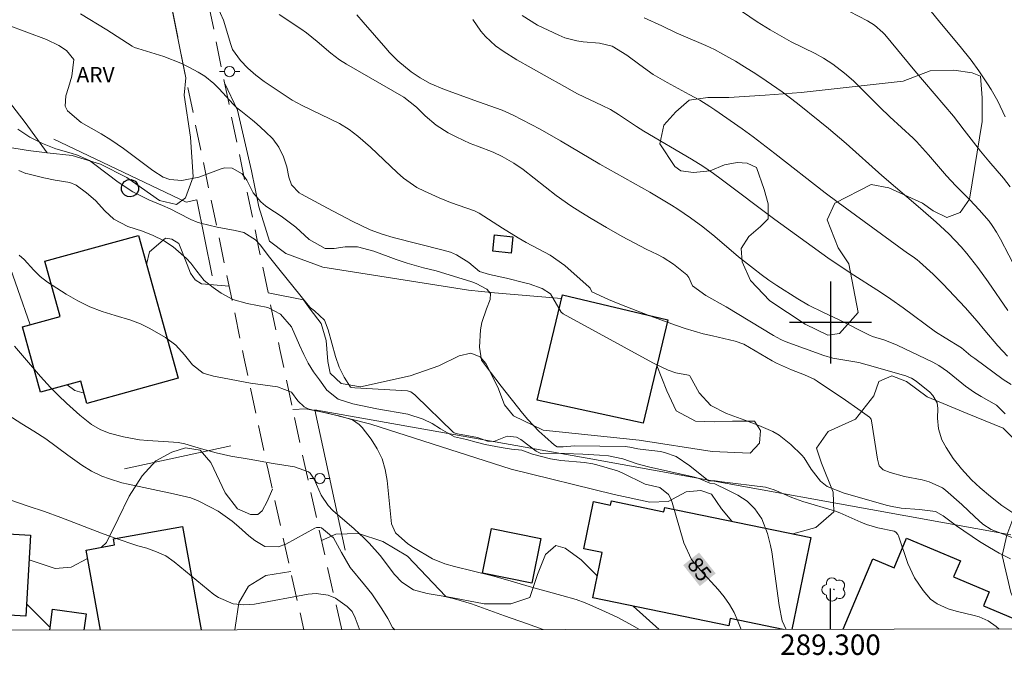
# Model space of a CAD drawing. Units: metres. Extents: x 288904 to 289419, y 1663264 to 1663832.
# Drawn here: x 289221 to 289317, y 1663267 to 1663330 of the extents above; entities that cross this region are included whole.
import ezdxf
from ezdxf.enums import TextEntityAlignment as Align

# ---------------------------------------------------------------- set-up
doc = ezdxf.new("R2010")
doc.units = ezdxf.units.M
doc.header["$MEASUREMENT"] = 0
doc.linetypes.add('HIDDEN', pattern=[0.375, 0.25, -0.125])
for name, color, linetype, lineweight in [('Articulacao', 7, 'Continuous', 18), ('Cerca', 8, 'Cerca', 20), ('Coordenadas', 7, 'Continuous', 9), ('Edificacoes', 7, 'Continuous', 30), ('Nao_Pavimentada_S_Mfio', 10, 'HIDDEN', 15), ('Poste', 7, 'Continuous', 9), ('Topon_Curvas_Mestras_Masc', 255, 'Continuous', 9)]:
    doc.layers.add(name, color=color, linetype=linetype, lineweight=lineweight)
for name, color, linetype, lineweight, true_color in [('Arvores_Isoladas', 7, 'Continuous', 18, 0x00ff33), ('Curvas_Intermediarias', 7, 'Continuous', 9, 0x783c14), ('Curvas_Mestras', 7, 'Continuous', 20, 0x783c14), ('Topon_Curvas_Mestras', 7, 'Continuous', 9, 0x783c14), ('Topon_Vegetacao', 7, 'Continuous', 9, 0x00ff33), ('Vegetacao', 7, 'Orla8', 9, 0x00ff33)]:
    doc.layers.add(name, color=color, linetype=linetype, lineweight=lineweight, true_color=true_color)
doc.layers.add('Malha', color=7, linetype='Continuous')
doc.styles.add('Arial', font='arial.ttf', dxfattribs={"height": 1.5})
doc.styles.get("Standard").update_dxf_attribs({"font": 'arial.ttf'})
doc.linetypes.add('Cerca', pattern='A,10,0,["X",Standard,S=1,R=0,X=0,Y=-0.5],0.1', length=10.1)
doc.linetypes.add('Orla8', pattern='A,6,-0.5,["V",Standard,S=1,R=0,X=-0.5,Y=-1],-0.5,6,-0.5,["V",Standard,S=1,R=0,X=-0.5,Y=-1],-0.5', length=14)

# ---------------------------------------------------------------- blocks, each defined once
blk = doc.blocks.new('Arvore')
at = {"layer": 'Arvores_Isoladas'}
blk.add_lwpolyline([(-0.718, 0.493, 0.872324), (-0.722, -0.551, 0.862983), (0.284, -0.827, 0.900105), (0.89, 0.029, 0.863155), (0.262, 0.861, 0.882486)], format="xyb", close=True, dxfattribs=at)
blk.add_circle((0, 0), 0.0286, dxfattribs=at)
blk = doc.blocks.new('Poste')
at = {"layer": 'Poste'}
for points in [[(-0.5, 0), (-1, 0)], [(0.5, 0), (1, 0)]]:
    blk.add_lwpolyline(points, dxfattribs=at)
blk.add_lwpolyline([(0, 0.5, 1), (0, -0.5, 1)], format="xyb", close=True, dxfattribs=at)

msp = doc.modelspace()

# ---------------------------------------------------------------- linework, layer by layer
at = {"layer": 'Articulacao', "flags": 128}
msp.add_lwpolyline([(288920.296, 1663823.918), (289402.022, 1663824.393), (289402.557, 1663270.12), (288920.855, 1663269.645), (288920.296, 1663823.918)], close=True, dxfattribs=at)
at = {"layer": 'Cerca', "flags": 128}
for points in [[(289224.082, 1663317.922), (289237.013, 1663311.764), (289238.064, 1663311.983), (289239.569, 1663304.564)], [(289252.556, 1663277.764), (289249.605, 1663291.471), (289276.219, 1663286.758), (289317.62, 1663279.242)], [(289230.982, 1663285.692), (289241.383, 1663287.94)]]:
    msp.add_lwpolyline(points, dxfattribs=at)
at = {"layer": 'Curvas_Intermediarias', "flags": 128}
for points, elevation in [([(289317.08, 1663320.085), (289316.35, 1663321.615), (289315.7, 1663322.756), (289315.35, 1663323.306), (289314.489, 1663324.577), (289313.739, 1663325.627), (289312.668, 1663326.968), (289310.838, 1663329.148), (289308.247, 1663332.37)], 97), ([(289240.08, 1663330.829), (289240.66, 1663329.549), (289241.38, 1663327.148), (289241.55, 1663326.657), (289242.331, 1663325.597), (289243.031, 1663324.837), (289243.811, 1663324.156), (289244.642, 1663323.536), (289245.502, 1663322.946), (289246.882, 1663322.036), (289247.363, 1663321.735), (289248.363, 1663321.195), (289251.995, 1663319.435), (289252.935, 1663318.864), (289253.805, 1663318.204), (289255.036, 1663317.114), (289257.647, 1663314.653), (289258.257, 1663314.112), (289259.578, 1663313.192), (289260.298, 1663312.832), (289261.748, 1663312.192), (289262.849, 1663311.732), (289265.21, 1663310.901), (289265.64, 1663310.691), (289267.921, 1663309.201), (289269.461, 1663308.27), (289270.242, 1663307.83), (289272.603, 1663306.57), (289274.023, 1663305.569), (289276.394, 1663303.458), (289276.494, 1663303.348), (289276.684, 1663303.008), (289278.305, 1663302.248), (289279.405, 1663301.778), (289282.347, 1663300.657), (289284.938, 1663299.707), (289285.808, 1663299.417), (289286.678, 1663299.147), (289287.569, 1663298.906), (289288.459, 1663298.686), (289290.67, 1663298.186), (289291.54, 1663297.886), (289294.311, 1663296.255), (289294.711, 1663296.025), (289296.182, 1663295.375), (289297.472, 1663294.885), (289298.403, 1663294.455), (289298.693, 1663294.275), (289301.454, 1663292.414), (289302.665, 1663291.574), (289303.805, 1663290.753), (289303.965, 1663290.563), (289304.025, 1663290.383), (289304.605, 1663286.632), (289304.765, 1663286.001), (289305.166, 1663285.611), (289305.826, 1663285.331), (289307.226, 1663284.941), (289308.947, 1663284.621), (289309.647, 1663284.441), (289310.948, 1663283.831), (289311.228, 1663283.61), (289312.849, 1663282.22), (289314.099, 1663281.009), (289314.899, 1663280.299), (289315.7, 1663279.779), (289321.412, 1663277.608)], 89), ([(289226.675, 1663330.149), (289229.246, 1663328.598), (289231.727, 1663326.998), (289231.957, 1663326.878), (289232.287, 1663326.757), (289233.987, 1663326.257), (289234.838, 1663325.987), (289236.478, 1663325.327), (289237.279, 1663324.937), (289238.189, 1663324.467), (289238.839, 1663324.076), (289239.71, 1663323.356), (289240.25, 1663322.826), (289241.62, 1663321.345), (289241.971, 1663320.985), (289242.341, 1663320.665), (289243.481, 1663319.775), (289243.911, 1663319.425), (289244.742, 1663318.664), (289245.472, 1663317.934), (289246.072, 1663317.114), (289246.532, 1663316.193), (289246.842, 1663315.223), (289247.033, 1663314.203), (289247.313, 1663313.452), (289248.043, 1663312.672), (289248.273, 1663312.522), (289250.824, 1663311.161), (289253.245, 1663309.901), (289254.115, 1663309.461), (289255.016, 1663309.06), (289256.186, 1663308.62), (289257.237, 1663308.31), (289262.129, 1663307.07), (289262.849, 1663306.88), (289263.449, 1663306.62), (289264.63, 1663305.869), (289265.7, 1663304.989), (289266.66, 1663304.699), (289268.331, 1663304.329), (289270.132, 1663303.878), (289270.532, 1663303.768), (289271.812, 1663303.328), (289272.613, 1663302.808), (289273.673, 1663301.007), (289273.883, 1663300.837), (289282.647, 1663296.065), (289284.147, 1663295.335), (289284.888, 1663295.095), (289286.128, 1663294.845), (289286.248, 1663294.775), (289286.298, 1663294.725), (289287.158, 1663293.134), (289288.299, 1663291.884), (289289.839, 1663291.113), (289291.64, 1663290.473), (289293.011, 1663289.943), (289294.351, 1663289.353), (289294.981, 1663288.993), (289296.122, 1663288.082), (289297.212, 1663287.032), (289297.432, 1663286.782), (289298.123, 1663285.661), (289299.023, 1663284.481), (289299.673, 1663283.971), (289301.334, 1663283.32), (289305.576, 1663282.13), (289306.016, 1663282.02), (289306.906, 1663281.86), (289308.717, 1663281.72), (289310.258, 1663281.54), (289311.028, 1663281.119), (289312.308, 1663280.139), (289314.579, 1663278.618), (289315.53, 1663278.008), (289316.5, 1663277.448), (289317.61, 1663276.918)], 88), ([(289317.08, 1663291.073), (289316.24, 1663291.924), (289314.729, 1663292.754), (289314.079, 1663293.144), (289313.199, 1663293.764), (289311.968, 1663294.785), (289311.438, 1663295.215), (289310.588, 1663295.785), (289309.997, 1663296.115), (289306.506, 1663297.796), (289305.306, 1663298.266), (289304.095, 1663298.646), (289303.805, 1663298.766), (289300.794, 1663300.277), (289299.333, 1663300.967), (289297.863, 1663301.688), (289296.812, 1663302.308), (289294.741, 1663303.628), (289293.961, 1663304.149), (289293.211, 1663304.699), (289292.461, 1663305.259), (289291.01, 1663306.429), (289288.689, 1663308.39), (289287.529, 1663309.331), (289286.328, 1663310.231), (289285.088, 1663311.071), (289284.457, 1663311.471), (289282.347, 1663312.722), (289277.455, 1663315.463), (289273.613, 1663317.764), (289271.612, 1663318.874), (289268.991, 1663320.255), (289267.901, 1663320.735), (289265.59, 1663321.545), (289262.269, 1663322.756), (289260.858, 1663323.356), (289259.878, 1663323.896), (289258.997, 1663324.497), (289257.707, 1663325.577), (289256.906, 1663326.367), (289256.536, 1663326.787), (289254.325, 1663329.349), (289253.695, 1663330.059)], 91), ([(289265.05, 1663329.609), (289265.83, 1663328.468), (289266.27, 1663327.948), (289267.261, 1663327.018), (289267.991, 1663326.497), (289269.341, 1663325.657), (289270.732, 1663324.867), (289272.523, 1663323.876), (289273.463, 1663323.336), (289275.284, 1663322.356), (289277.695, 1663321.215), (289278.505, 1663320.805), (289279.275, 1663320.325), (289281.026, 1663319.164), (289281.756, 1663318.704), (289286.408, 1663315.953), (289287.509, 1663315.273), (289288.579, 1663314.543), (289289.319, 1663314.002), (289294.551, 1663310.071), (289299.743, 1663306.329), (289301.914, 1663304.839), (289304.885, 1663302.948), (289305.906, 1663302.278), (289307.116, 1663301.417), (289310.278, 1663299.087), (289311.198, 1663298.486), (289312.809, 1663297.516), (289313.729, 1663296.756), (289314.109, 1663296.466), (289316.88, 1663294.445), (289317.66, 1663293.935)], 92), ([(289269.862, 1663329.999), (289271.362, 1663329.048), (289273.443, 1663328.058), (289274.023, 1663327.828), (289275.214, 1663327.508), (289275.834, 1663327.428), (289277.415, 1663327.298), (289278.665, 1663326.998), (289280.076, 1663326.127), (289281.356, 1663325.167), (289282.667, 1663324.246), (289284.047, 1663323.436), (289286.198, 1663322.286), (289287.228, 1663321.725), (289288.219, 1663321.105), (289288.709, 1663320.785), (289291.37, 1663318.914), (289292.45, 1663318.124), (289294.571, 1663316.513), (289299.493, 1663312.682), (289300.754, 1663311.722), (289302.444, 1663310.471), (289307.516, 1663306.78), (289308.077, 1663306.409), (289308.467, 1663306.119), (289308.687, 1663305.939), (289310.027, 1663304.729), (289311.028, 1663303.748), (289313.169, 1663301.477), (289314.349, 1663300.137), (289315.099, 1663299.207), (289316.36, 1663297.706), (289317.29, 1663296.706)], 93), ([(289317.34, 1663301.167), (289315.42, 1663303.978), (289314.409, 1663305.379), (289313.329, 1663306.75), (289312.769, 1663307.4), (289311.568, 1663308.65), (289310.318, 1663309.791), (289308.807, 1663311.131), (289305.005, 1663314.373), (289301.544, 1663317.484), (289299.803, 1663318.964), (289298.953, 1663319.645), (289296.762, 1663321.385), (289295.262, 1663322.526), (289293.721, 1663323.606), (289292.701, 1663324.287), (289291.59, 1663324.987), (289290.7, 1663325.527), (289289.479, 1663326.227), (289288.649, 1663326.667), (289287.809, 1663327.068), (289285.608, 1663327.998), (289284.898, 1663328.308), (289283.527, 1663328.998), (289281.796, 1663329.769)], 94), ([(289301.874, 1663330.399), (289303.605, 1663329.489), (289304.305, 1663329.058), (289305.126, 1663328.348), (289305.306, 1663328.138), (289308.237, 1663324.577), (289309.177, 1663323.466), (289311.088, 1663321.265), (289312.018, 1663320.145), (289313.079, 1663318.804), (289314.649, 1663316.754), (289315.47, 1663315.763), (289316.9, 1663314.102), (289317.57, 1663313.252)], 96), ([(289219.502, 1663329.088), (289223.363, 1663327.638), (289224.564, 1663327.078), (289225.314, 1663326.587), (289226.034, 1663325.707), (289225.844, 1663324.066), (289225.524, 1663322.946), (289225.234, 1663322.156), (289225.194, 1663321.125), (289225.424, 1663320.685), (289226.755, 1663319.555), (289228.705, 1663318.444), (289229.656, 1663317.844), (289230.876, 1663316.984), (289233.757, 1663314.863), (289234.778, 1663314.213), (289235.418, 1663313.972), (289236.588, 1663313.872), (289238.259, 1663314.213), (289240.42, 1663315.023), (289240.79, 1663315.113), (289241.51, 1663315.073), (289242.481, 1663314.523), (289242.931, 1663313.912), (289243.561, 1663312.682), (289244.311, 1663311.782), (289244.772, 1663311.401), (289245.012, 1663311.241), (289246.302, 1663310.401), (289247.723, 1663309.321), (289249.043, 1663308.1), (289250.594, 1663307.24), (289251.474, 1663307.23), (289252.545, 1663307.39), (289253.775, 1663307.38), (289255.366, 1663306.98), (289257.527, 1663306.169), (289258.607, 1663305.809), (289260.228, 1663305.339), (289261.448, 1663305.049), (289264.93, 1663303.978), (289265.37, 1663303.798), (289266.39, 1663303.258), (289266.75, 1663302.818), (289266.73, 1663302.248), (289266.38, 1663301.337), (289265.91, 1663299.987), (289265.8, 1663299.277), (289265.69, 1663297.586), (289265.89, 1663296.325), (289266.76, 1663295.145), (289267.801, 1663293.794), (289269.902, 1663291.133), (289270.402, 1663290.523), (289271.482, 1663289.383), (289272.062, 1663288.853), (289273.023, 1663288.002), (289273.273, 1663287.862), (289273.883, 1663287.862), (289274.964, 1663287.942), (289279.916, 1663287.882), (289280.386, 1663287.832), (289281.156, 1663287.642), (289281.396, 1663287.612), (289283.367, 1663287.382), (289283.767, 1663287.312), (289284.908, 1663286.892), (289286.258, 1663285.981), (289288.059, 1663284.541), (289288.139, 1663284.521), (289288.729, 1663284.521), (289289.369, 1663284.431), (289293.631, 1663283.901), (289294.491, 1663283.66), (289296.232, 1663282.91), (289297.312, 1663282.52), (289300.404, 1663281.59), (289300.924, 1663281.39), (289302.955, 1663280.489), (289303.505, 1663280.279), (289304.635, 1663279.949), (289306.236, 1663279.599), (289306.376, 1663279.519), (289306.576, 1663279.289), (289306.646, 1663279.149), (289307.576, 1663276.458), (289308.197, 1663275.067), (289309.057, 1663273.817), (289309.787, 1663272.966), (289310.418, 1663272.496), (289311.518, 1663272.036), (289312.278, 1663271.806), (289314.059, 1663271.366), (289314.529, 1663271.226), (289315.41, 1663270.835), (289316.21, 1663270.295), (289316.497, 1663270.036)], 87), ([(289220.542, 1663318.874), (289221.723, 1663318.114), (289222.963, 1663317.474), (289224.274, 1663316.974), (289225.784, 1663316.553), (289226.404, 1663316.363), (289227.565, 1663315.813), (289228.095, 1663315.443), (289230.356, 1663313.712), (289231.797, 1663312.752), (289233.357, 1663311.992), (289234.708, 1663311.441), (289235.458, 1663311.101), (289236.268, 1663310.691), (289237.459, 1663310.061), (289238.079, 1663309.811), (289238.399, 1663309.711), (289240.04, 1663309.311), (289241.79, 1663308.98), (289242.651, 1663308.8), (289243.791, 1663308.09), (289244.251, 1663307.59), (289245.162, 1663306.389), (289246.062, 1663305.239), (289248.923, 1663301.698), (289249.163, 1663301.437), (289249.544, 1663301.127), (289250.544, 1663300.237), (289250.894, 1663299.277), (289251.604, 1663296.676), (289251.965, 1663295.635), (289252.465, 1663294.655), (289253.065, 1663293.684), (289253.155, 1663293.644), (289253.515, 1663293.604), (289258.637, 1663293.314), (289258.967, 1663293.214), (289259.357, 1663292.934), (289259.447, 1663292.854), (289263.119, 1663289.283), (289263.199, 1663289.223), (289263.529, 1663289.113), (289265.48, 1663288.752), (289266.48, 1663288.392), (289267.1, 1663288.372), (289268.401, 1663288.893), (289269.311, 1663288.802), (289269.742, 1663288.572), (289271.222, 1663287.432), (289271.672, 1663287.212), (289273.253, 1663287.222), (289273.993, 1663287.212), (289275.784, 1663287.132), (289277.415, 1663287.052), (289278.305, 1663286.962), (289279.685, 1663286.682), (289281.116, 1663286.201), (289282.206, 1663285.901), (289286.578, 1663284.921), (289287.068, 1663284.781), (289288.209, 1663284.311), (289288.709, 1663284.231), (289289.96, 1663283.61), (289290.95, 1663283.13), (289291.84, 1663282.54), (289292.601, 1663281.78), (289293.291, 1663280.809), (289293.831, 1663279.399), (289294.141, 1663278.208), (289294.251, 1663277.598), (289294.981, 1663272.346), (289295.272, 1663270.835), (289295.677, 1663270.015)], 86), ([(289220.692, 1663306.57), (289221.162, 1663306.139), (289222.133, 1663305.109), (289222.753, 1663304.489), (289223.443, 1663303.948), (289225.294, 1663302.768), (289226.434, 1663302.108), (289227.595, 1663301.538), (289228.815, 1663301.067), (289230.056, 1663300.667), (289231.596, 1663300.217), (289232.537, 1663299.857), (289233.457, 1663299.427), (289234.988, 1663298.546), (289235.998, 1663297.796), (289236.849, 1663296.856), (289237.639, 1663295.855), (289238.659, 1663295.065), (289239.67, 1663294.755), (289240.72, 1663294.545), (289243.301, 1663294.065), (289245.932, 1663293.704), (289247.313, 1663293.184), (289247.933, 1663292.354), (289248.553, 1663291.754), (289248.943, 1663291.574), (289249.153, 1663291.514), (289252.075, 1663290.853), (289253.265, 1663290.483), (289253.935, 1663290.033), (289254.225, 1663289.733), (289255.086, 1663288.612), (289255.686, 1663287.672), (289256.166, 1663286.692), (289256.476, 1663285.641), (289256.676, 1663284.551), (289257.087, 1663280.319), (289257.477, 1663279.439), (289258.697, 1663278.368), (289259.227, 1663278.018), (289261.108, 1663276.898), (289262.309, 1663276.408), (289263.239, 1663276.147), (289266.96, 1663275.237), (289268.231, 1663274.887), (289270.762, 1663274.147), (289273.733, 1663273.336), (289275.134, 1663272.946), (289276.034, 1663272.616), (289276.484, 1663272.426), (289278.005, 1663271.736), (289279.195, 1663271.166), (289280.356, 1663270.555), (289281.34, 1663270.001)], 84), ([(289271.91, 1663269.992), (289270.292, 1663270.585), (289268.141, 1663271.336), (289264.89, 1663272.516), (289263.259, 1663273.006), (289262.149, 1663273.256), (289260.568, 1663273.516), (289259.247, 1663273.887), (289258.097, 1663274.617), (289257.387, 1663275.377), (289256.656, 1663276.308), (289256.216, 1663276.938), (289255.976, 1663277.228), (289254.896, 1663278.438), (289254.425, 1663278.919), (289253.445, 1663279.829), (289251.334, 1663281.64), (289250.894, 1663282.12), (289250.224, 1663283.13), (289249.534, 1663284.691), (289249.123, 1663285.291), (289248.983, 1663285.411), (289247.593, 1663285.901), (289245.512, 1663286.231), (289243.181, 1663286.632), (289241.38, 1663286.952), (289239.94, 1663287.262), (289238.519, 1663287.652), (289236.889, 1663288.132), (289236.228, 1663288.262), (289235.788, 1663288.302), (289233.257, 1663288.462), (289232.457, 1663288.542), (289230.886, 1663288.822), (289229.496, 1663289.203), (289228.595, 1663289.553), (289227.765, 1663290.043), (289226.614, 1663290.943), (289225.324, 1663292.104), (289224.524, 1663292.874), (289223.763, 1663293.654), (289222.763, 1663294.725), (289220.242, 1663297.696)], 83), ([(289219.031, 1663291.343), (289220.942, 1663290.113), (289222.133, 1663289.393), (289223.293, 1663288.622), (289225.454, 1663287.032), (289226.815, 1663286.061), (289227.755, 1663285.481), (289228.755, 1663285.001), (289229.506, 1663284.711), (289230.726, 1663284.341), (289231.346, 1663284.191), (289235.778, 1663283.27), (289237.469, 1663282.88), (289238.179, 1663282.57), (289239.4, 1663281.96), (289240.14, 1663281.55), (289241.52, 1663280.599), (289242.171, 1663280.049), (289243.141, 1663279.169), (289243.741, 1663278.688), (289244.702, 1663278.098), (289246.012, 1663278.078), (289246.742, 1663278.338), (289249.594, 1663279.919), (289249.754, 1663279.979), (289250.074, 1663279.979), (289250.234, 1663279.929), (289251.404, 1663278.959), (289252.185, 1663277.528), (289253.035, 1663276.077), (289254.455, 1663274.377), (289255.166, 1663273.476), (289256.146, 1663272.036), (289256.726, 1663271.065), (289257.197, 1663270.215), (289257.423, 1663269.977)], 82), ([(289219.872, 1663282.63), (289221.552, 1663282.07), (289223.153, 1663281.52), (289224.744, 1663280.939), (289228.725, 1663279.419), (289229.986, 1663278.949), (289232.297, 1663278.168), (289233.177, 1663277.938), (289234.117, 1663277.598), (289235.028, 1663277.188), (289235.848, 1663276.628), (289239.73, 1663273.436), (289240.16, 1663273.126), (289241.6, 1663272.526), (289242.651, 1663272.406), (289243.701, 1663272.486), (289248.943, 1663273.446), (289249.724, 1663273.526), (289250.884, 1663273.366), (289251.604, 1663273.066), (289252.765, 1663272.246), (289253.225, 1663271.756), (289253.535, 1663271.156), (289253.915, 1663270.095), (289253.962, 1663269.974)], 81)]:
    msp.add_lwpolyline(points, dxfattribs=dict(at, elevation=elevation))
at = {"layer": 'Curvas_Mestras', "flags": 128}
for points, elevation in [([(289289.149, 1663331.91), (289292.841, 1663329.389), (289294.111, 1663328.588), (289296.172, 1663327.418), (289298.513, 1663326.267), (289299.313, 1663325.837), (289300.234, 1663325.237), (289301.354, 1663324.367), (289302.234, 1663323.616), (289303.055, 1663322.806), (289303.865, 1663321.986), (289304.825, 1663321.035), (289305.806, 1663320.105), (289308.087, 1663317.994), (289308.407, 1663317.684), (289309.597, 1663316.373), (289311.348, 1663314.333), (289312.268, 1663313.352), (289313.619, 1663311.972), (289314.519, 1663311.001), (289315.5, 1663309.901), (289315.82, 1663309.491), (289316.23, 1663308.83), (289316.61, 1663308.15), (289318.261, 1663304.999)], 95), ([(289318.111, 1663281.209), (289316.76, 1663282.12), (289315.65, 1663282.99), (289314.629, 1663283.831), (289313.779, 1663284.641), (289312.819, 1663285.691), (289312.008, 1663286.702), (289311.298, 1663287.782), (289310.898, 1663288.532), (289310.548, 1663289.613), (289310.468, 1663290.643), (289310.488, 1663291.604), (289310.438, 1663292.144), (289310.017, 1663292.874), (289309.707, 1663293.184), (289308.387, 1663294.255), (289307.907, 1663294.565), (289307.506, 1663294.735), (289307.366, 1663294.785), (289303.595, 1663295.875), (289302.775, 1663296.075), (289300.224, 1663296.526), (289299.363, 1663296.786), (289295.572, 1663298.156), (289295.152, 1663298.336), (289294.431, 1663298.726), (289289.809, 1663301.538), (289287.829, 1663302.628), (289286.498, 1663303.578), (289286.158, 1663304.389), (289285.958, 1663304.669), (289284.657, 1663305.689), (289283.627, 1663306.339), (289283.087, 1663306.63), (289281.986, 1663307.17), (289279.645, 1663308.41), (289278.095, 1663309.281), (289276.594, 1663310.161), (289275.604, 1663310.771), (289274.623, 1663311.411), (289273.193, 1663312.422), (289269.952, 1663314.943), (289269.051, 1663315.573), (289267.911, 1663316.233), (289267.01, 1663316.633), (289265.5, 1663317.214), (289264.79, 1663317.494), (289263.409, 1663318.134), (289262.639, 1663318.534), (289261.458, 1663319.295), (289260.388, 1663320.205), (289259.537, 1663321.045), (289258.307, 1663322.006), (289252.695, 1663325.237), (289252.005, 1663325.657), (289251.154, 1663326.307), (289249.834, 1663327.468), (289248.773, 1663328.298), (289248.223, 1663328.678), (289246.092, 1663330.099)], 90), ([(289291.27, 1663270.011), (289290.95, 1663270.815), (289290.57, 1663271.656), (289290.13, 1663272.456), (289289.599, 1663273.206), (289289.009, 1663273.907), (289287.278, 1663275.787), (289286.428, 1663276.858), (289285.658, 1663278.468), (289284.537, 1663282.42), (289284.437, 1663282.69), (289284.167, 1663283.19), (289283.317, 1663283.881), (289281.886, 1663284.201), (289279.635, 1663285.311), (289279.165, 1663285.501), (289277.154, 1663286.101), (289276.754, 1663286.201), (289275.944, 1663286.322), (289273.633, 1663286.512), (289272.623, 1663286.692), (289270.882, 1663287.122), (289269.812, 1663287.522), (289268.801, 1663287.632), (289267.791, 1663287.772), (289266.24, 1663288.072), (289265.36, 1663288.302), (289264.409, 1663288.582), (289263.259, 1663288.822), (289261.868, 1663289.603), (289261.048, 1663290.133), (289260.168, 1663290.553), (289258.667, 1663291.033), (289255.646, 1663291.564), (289253.295, 1663292.054), (289251.884, 1663292.514), (289250.764, 1663293.404), (289250.034, 1663294.385), (289249.474, 1663295.195), (289248.953, 1663296.025), (289248.503, 1663296.886), (289248.083, 1663297.776), (289247.313, 1663299.577), (289246.232, 1663300.807), (289245.002, 1663301.477), (289242.981, 1663301.868), (289241.59, 1663302.248), (289240.45, 1663302.868), (289239.64, 1663303.408), (289238.759, 1663304.109), (289238.049, 1663305.009), (289237.469, 1663305.799), (289237.029, 1663306.249), (289235.738, 1663307.38), (289234.808, 1663308.01), (289233.797, 1663308.5), (289232.757, 1663308.91), (289231.316, 1663309.381), (289229.936, 1663310.101), (289229.065, 1663310.901), (289228.155, 1663311.922), (289227.265, 1663312.682), (289226.254, 1663313.422), (289225.634, 1663313.672), (289224.194, 1663313.912), (289223.113, 1663314.132), (289221.522, 1663314.513), (289221.352, 1663314.563), (289220.642, 1663314.863)], 85)]:
    msp.add_lwpolyline(points, dxfattribs=dict(at, elevation=elevation))
at = {"layer": 'Edificacoes', "flags": 128}
for points in [[(289230.816, 1663313.594), (289230.995, 1663313.787), (289231.27, 1663313.931), (289231.629, 1663313.961), (289232.018, 1663313.803), (289232.222, 1663313.589), (289232.357, 1663313.213), (289232.34, 1663312.933), (289232.241, 1663312.689), (289232.047, 1663312.466), (289231.816, 1663312.334), (289231.547, 1663312.28), (289231.28, 1663312.314), (289231.004, 1663312.454), (289230.826, 1663312.64), (289230.696, 1663312.929), (289230.675, 1663313.177), (289230.719, 1663313.397)], [(289232.359, 1663308.512), (289236.216, 1663294.557), (289227.304, 1663292.094), (289226.699, 1663294.282), (289222.777, 1663293.198), (289221.019, 1663299.56), (289224.692, 1663300.576), (289223.198, 1663305.98)], [(289268.792, 1663306.775), (289266.985, 1663306.968), (289267.154, 1663308.555), (289268.962, 1663308.362)], [(289281.673, 1663290.15), (289271.34, 1663292.402), (289273.806, 1663302.717), (289284.089, 1663300.259)], [(289266.865, 1663279.86), (289271.669, 1663278.901), (289270.8, 1663274.543), (289265.995, 1663275.502)], [(289221.798, 1663279.213), (289221.339, 1663271.307), (289217.974, 1663271.503), (289218.433, 1663279.409)]]:
    msp.add_lwpolyline(points, close=True, dxfattribs=at)
for points in [[(289295.359, 1663270.015), (289290.196, 1663271.073), (289290.052, 1663270.367), (289276.755, 1663273.092), (289277.664, 1663277.533), (289275.901, 1663277.894), (289276.844, 1663282.498), (289278.51, 1663282.156), (289278.593, 1663282.562), (289283.723, 1663281.511), (289283.808, 1663281.929)], [(289283.808, 1663281.929), (289298.079, 1663279.004), (289296.237, 1663270.016)], [(289227.232, 1663277.76), (289230.004, 1663278.265), (289229.921, 1663278.856), (289236.66, 1663280.063), (289238.469, 1663269.959)], [(289301.234, 1663270.021), (289304.144, 1663276.911), (289306.227, 1663276.031), (289307.447, 1663278.919), (289312.694, 1663276.702), (289312.036, 1663275.145), (289315.525, 1663273.672), (289314.949, 1663272.309), (289318.433, 1663270.837)], [(289228.63, 1663269.949), (289227.232, 1663277.76)], [(289223.671, 1663269.944), (289223.951, 1663271.975)], [(289223.951, 1663271.975), (289227.232, 1663271.522), (289227.015, 1663269.947)]]:
    msp.add_lwpolyline(points, dxfattribs=at)
at = {"layer": 'Malha', "flags": 128}
for points in [[(289300, 1663304), (289300, 1663296)], [(289304, 1663300), (289296, 1663300)], [(289300, 1663270.019), (289300, 1663274.019)]]:
    msp.add_lwpolyline(points, dxfattribs=at)
at = {"layer": 'Nao_Pavimentada_S_Mfio', "ltscale": 10, "flags": 128}
for points in [[(289158.609, 1663760.713), (289159.215, 1663758.318), (289163.123, 1663733.297), (289165.586, 1663716.459), (289166.533, 1663709.764), (289167.072, 1663706.69), (289169.166, 1663693.081), (289171.065, 1663684.386), (289174.209, 1663664.887), (289176.523, 1663652.494), (289178.7, 1663638.703), (289179.4, 1663633.674), (289180.378, 1663626.636), (289180.924, 1663622.711), (289183.516, 1663605.725), (289186.161, 1663592.398), (289188.345, 1663582.004), (289190.924, 1663569.145), (289192.316, 1663562.136), (289192.471, 1663560.917), (289192.385, 1663560.481), (289192.233, 1663560.04), (289192.019, 1663559.724), (289191.698, 1663559.483), (289191.105, 1663559.269), (289190.363, 1663559.093), (289189.486, 1663558.936), (289188.601, 1663558.86), (289186.042, 1663558.864), (289182.722, 1663559.076), (289179.541, 1663559.288), (289175.183, 1663559.64), (289171.311, 1663559.853), (289168.059, 1663560.066), (289164.325, 1663560.348), (289135.401, 1663562.744), (289135.277, 1663561.248), (289164.206, 1663558.852), (289167.954, 1663558.569), (289171.22, 1663558.356), (289175.081, 1663558.143), (289179.43, 1663557.792), (289182.624, 1663557.579), (289185.993, 1663557.364), (289188.501, 1663557.4), (289189.523, 1663557.42), (289190.496, 1663557.445), (289191.353, 1663557.421), (289191.981, 1663557.349), (289192.501, 1663557.169), (289192.841, 1663556.96), (289193.11, 1663556.666), (289193.377, 1663556.187), (289193.55, 1663555.67), (289193.703, 1663554.964), (289194.892, 1663548.424), (289195.948, 1663542.028), (289196.741, 1663537.431), (289198.13, 1663528.944), (289199.471, 1663520.234), (289203.747, 1663489.97), (289206.891, 1663465.716), (289207.805, 1663460.822), (289208.465, 1663458.048), (289209.278, 1663455.184), (289210.28, 1663452.549), (289211.29, 1663449.729), (289213.421, 1663442.117), (289214.375, 1663438.904), (289215.159, 1663435.689), (289215.943, 1663432.532), (289217.086, 1663427.054), (289217.955, 1663422.843), (289218.694, 1663418.926), (289219.181, 1663415.752), (289220.338, 1663408.4), (289221.047, 1663403.727), (289221.722, 1663399.632), (289223.135, 1663392.508), (289226.089, 1663379.373), (289229.039, 1663363.903), (289232.551, 1663345.924), (289237.05, 1663323.575), (289240.602, 1663306.474), (289242.655, 1663296.611), (289245.024, 1663285.556), (289247.71, 1663273.546), (289248.53, 1663269.969)], [(289252.224, 1663269.972), (289251.223, 1663274.342), (289248.542, 1663286.326), (289246.179, 1663297.356), (289244.128, 1663307.207), (289240.578, 1663324.297), (289236.084, 1663346.624), (289232.575, 1663364.585), (289229.616, 1663380.106), (289226.659, 1663393.254), (289225.266, 1663400.275), (289224.604, 1663404.29), (289223.897, 1663408.95), (289222.739, 1663416.305), (289222.248, 1663419.512), (289221.506, 1663423.445), (289220.6, 1663427.841), (289219.448, 1663433.36), (289218.656, 1663436.55), (289217.852, 1663439.843), (289216.882, 1663443.115), (289214.724, 1663450.823), (289213.658, 1663453.797), (289212.699, 1663456.318), (289211.95, 1663458.956), (289211.329, 1663461.57), (289210.449, 1663466.279), (289208.462, 1663481.612), (289208.218, 1663483.494), (289208.179, 1663484.277), (289208.195, 1663484.622), (289208.244, 1663484.891), (289208.372, 1663485.129), (289208.542, 1663485.306), (289208.719, 1663485.413), (289208.898, 1663485.499), (289209.134, 1663485.566), (289209.374, 1663485.581), (289209.667, 1663485.546), (289210.238, 1663485.418), (289237.733, 1663478.491), (289241.147, 1663477.735), (289244.377, 1663476.973), (289249.623, 1663475.699), (289255.08, 1663474.641), (289261.022, 1663473.607), (289265.598, 1663472.986), (289269.081, 1663472.434), (289274.067, 1663471.471), (289278.751, 1663470.475), (289282.86, 1663469.385), (289287.384, 1663467.968), (289294.417, 1663465.293), (289297.353, 1663464.06), (289298.307, 1663463.561), (289299.061, 1663462.983), (289300.106, 1663462.314), (289302.152, 1663465.252), (289301.251, 1663465.374), (289300.086, 1663465.826), (289298.399, 1663466.55), (289295.421, 1663467.801), (289288.269, 1663470.522), (289283.61, 1663471.98), (289279.379, 1663473.103), (289274.604, 1663474.118), (289269.549, 1663475.095), (289265.991, 1663475.659), (289261.435, 1663476.277), (289255.568, 1663477.297), (289250.199, 1663478.339), (289245.006, 1663479.599), (289241.75, 1663480.368), (289238.355, 1663481.12), (289232.604, 1663482.981), (289226.967, 1663484.724), (289225.481, 1663485.238), (289222.818, 1663486.112), (289219.13, 1663487.143), (289212.882, 1663488.74), (289208.669, 1663489.907), (289208.037, 1663490.241), (289207.638, 1663490.707), (289207.372, 1663491.307), (289207.141, 1663492.274), (289206.744, 1663494.5), (289203.034, 1663520.76), (289201.687, 1663529.509), (289200.292, 1663538.027), (289199.499, 1663542.628), (289198.44, 1663549.039), (289197.911, 1663552.267), (289197.827, 1663552.974), (289197.838, 1663553.552), (289197.962, 1663554.043), (289198.167, 1663554.432), (289198.434, 1663554.657), (289198.889, 1663554.864), (289199.409, 1663554.996), (289200.303, 1663555.153), (289245.363, 1663562.953), (289246.396, 1663563.057), (289247.041, 1663563.079), (289247.618, 1663563.032), (289248.148, 1663562.893), (289248.576, 1663562.72), (289248.862, 1663562.523), (289249.161, 1663562.199), (289249.46, 1663561.715), (289249.727, 1663561.132), (289249.947, 1663560.477), (289250.177, 1663559.652), (289254.458, 1663537.25), (289259.096, 1663510.133), (289262.449, 1663510.706), (289257.799, 1663537.888), (289253.517, 1663560.29), (289253.382, 1663561.296), (289253.326, 1663562.046), (289253.351, 1663562.768), (289253.487, 1663563.28), (289253.749, 1663563.688), (289254.214, 1663564.037), (289254.7, 1663564.24), (289255.367, 1663564.431), (289256.451, 1663564.667), (289276.903, 1663568.544), (289277.987, 1663568.744), (289278.358, 1663568.767), (289278.68, 1663568.755), (289279.027, 1663568.683), (289279.254, 1663568.587), (289279.481, 1663568.443), (289279.648, 1663568.252), (289279.803, 1663568.001), (289279.953, 1663567.66), (289280.044, 1663567.342), (289283.352, 1663546.497), (289285.794, 1663530.696), (289288.068, 1663531.047), (289285.625, 1663546.853), (289282.316, 1663567.702), (289281.847, 1663571.698), (289278.966, 1663589.296), (289276.911, 1663602.399), (289273.9, 1663623.398), (289271.746, 1663639.663), (289269.907, 1663652.931), (289267.33, 1663652.574), (289269.168, 1663639.314), (289271.323, 1663623.042), (289274.339, 1663602.013), (289276.398, 1663588.885), (289278.649, 1663575.13), (289278.727, 1663574.352), (289278.69, 1663574.093), (289278.574, 1663573.875), (289278.379, 1663573.722), (289278.133, 1663573.61), (289277.825, 1663573.528), (289277.361, 1663573.417), (289255.801, 1663569.329), (289254.87, 1663569.232), (289254.393, 1663569.223), (289254.009, 1663569.244), (289253.655, 1663569.357), (289253.41, 1663569.515), (289253.103, 1663569.9), (289252.822, 1663570.414), (289252.581, 1663571.006), (289252.331, 1663571.922), (289250.537, 1663581.601), (289250.016, 1663584.714), (289249.358, 1663589.005), (289248.953, 1663591.665), (289248.167, 1663595.56), (289244.769, 1663610.459), (289242.903, 1663620.639), (289241.351, 1663630.014), (289238.785, 1663629.589), (289240.34, 1663620.192), (289242.221, 1663609.935), (289245.624, 1663595.013), (289246.391, 1663591.212), (289246.786, 1663588.613), (289247.448, 1663584.302), (289247.975, 1663581.151), (289249.765, 1663571.418), (289249.922, 1663570.293), (289249.926, 1663569.572), (289249.772, 1663569.137), (289249.488, 1663568.676), (289249.283, 1663568.497), (289248.924, 1663568.267), (289248.437, 1663568.063), (289247.295, 1663567.746), (289196.583, 1663559.137), (289194.456, 1663569.85), (289191.873, 1663582.729), (289189.69, 1663593.119), (289187.064, 1663606.347), (289184.488, 1663623.23), (289182.263, 1663639.231), (289180.072, 1663653.106), (289177.759, 1663665.493), (289175.165, 1663682.234), (289173.821, 1663689.887), (289171.973, 1663699.6), (289170.751, 1663708.243), (289169.758, 1663715.848), (289167.202, 1663734.502), (289165.214, 1663749.497), (289164.964, 1663752.729), (289164.792, 1663754.949), (289164.888, 1663755.959), (289165.189, 1663756.629), (289165.753, 1663757.079), (289166.255, 1663757.266), (289166.723, 1663757.383), (289167.274, 1663757.438), (289167.82, 1663757.416)]]:
    msp.add_lwpolyline(points, dxfattribs=at)
at = {"layer": 'Topon_Curvas_Mestras_Masc'}
msp.add_solid([(289285.601, 1663276.29, 85), (289287.226, 1663274.244, 85), (289287.153, 1663277.523, 85), (289288.778, 1663275.477, 85)], dxfattribs=at)
at = {"layer": 'Vegetacao', "flags": 128}
for points in [[(289184.868, 1663375.167), (289185.198, 1663377.107), (289182.467, 1663380.969), (289181.541, 1663385.476), (289182.363, 1663384.142), (289187.724, 1663380.601), (289190.459, 1663379.522), (289193.921, 1663379.706), (289196.912, 1663380.197), (289199.161, 1663381.171), (289201.412, 1663382.731), (289202.196, 1663384.392), (289202.197, 1663385.369), (289202.003, 1663385.957), (289201.614, 1663386.934), (289199.954, 1663388.501), (289192.388, 1663393.561), (289194.102, 1663393.544), (289198.153, 1663393.684), (289200.977, 1663394.475), (289200.94, 1663393.777), (289201.327, 1663391.626), (289203.065, 1663388.596), (289208.216, 1663386.054), (289213.339, 1663384.962), (289215.588, 1663385.251), (289216.468, 1663385.348), (289216.763, 1663386.423), (289215.776, 1663390.687), (289216.297, 1663394.627), (289217.365, 1663397.369), (289218.345, 1663398.932), (289218.445, 1663400.593), (289220.192, 1663399.286), (289222.052, 1663397.967), (289223.135, 1663392.508), (289226.089, 1663379.373), (289228.948, 1663364.379), (289228.258, 1663363.968), (289227.737, 1663362.946), (289227.842, 1663361.696), (289228.594, 1663360.384), (289230.106, 1663358.44), (289232.551, 1663345.924), (289236.984, 1663323.901), (289236.806, 1663322.195), (289237.429, 1663318.103), (289237.704, 1663314.232), (289236.96, 1663312.175), (289236.053, 1663311.518), (289234.408, 1663311.932), (289231.201, 1663314.159), (289228.651, 1663315.48), (289225.854, 1663316.307), (289223.428, 1663316.591), (289221.262, 1663319.525), (289219.512, 1663321.816), (289218.081, 1663323.656), (289216.861, 1663324.837), (289215.48, 1663325.557), (289214.142, 1663329.055), (289214.781, 1663329.297), (289215.539, 1663329.847), (289216.093, 1663330.614), (289217.465, 1663332.86), (289218.662, 1663335.357), (289219.223, 1663337.196), (289219.429, 1663339.307), (289219.311, 1663340.317), (289219.134, 1663341.129), (289220.014, 1663344.008), (289217.538, 1663344.764), (289217.812, 1663345.662), (289209.841, 1663348.097), (289210.156, 1663349.129), (289206.72, 1663350.179), (289206.62, 1663349.85), (289199.609, 1663353.705), (289199.085, 1663354.267), (289198.753, 1663354.867), (289198.733, 1663355.564), (289198.805, 1663356.311), (289199.095, 1663357.035), (289199.997, 1663358.197), (289201.798, 1663360.896), (289202.061, 1663361.688), (289202.115, 1663362.575), (289201.97, 1663363.476), (289200.742, 1663366.096), (289199.417, 1663368.469), (289198.543, 1663370.198), (289197.029, 1663371.597), (289194.768, 1663372.772), (289187.151, 1663374.416), (289184.757, 1663373.925), (289184.166, 1663373.807)], [(289284.786, 1663315.232), (289285.362, 1663314.819), (289286.595, 1663314.653), (289288.242, 1663314.815), (289289.643, 1663315.39), (289290.877, 1663315.635), (289291.864, 1663315.551), (289292.77, 1663315.138), (289293.507, 1663312.997), (289293.916, 1663311.597), (289293.914, 1663310.116), (289293.173, 1663309.375), (289292.018, 1663308.39), (289291.276, 1663307.238), (289291.357, 1663305.921), (289292.178, 1663304.109), (289294.067, 1663302.131), (289297.521, 1663299.822), (289299.742, 1663298.748), (289300.894, 1663298.911), (289302.708, 1663300.966), (289301.809, 1663305.741), (289300.742, 1663307.307), (289299.676, 1663310.025), (289300.419, 1663311.669), (289303.961, 1663313.475), (289305.689, 1663313.143), (289308.979, 1663311.656), (289310.049, 1663310.914), (289311.364, 1663310.254), (289312.682, 1663310.746), (289313.589, 1663312.061), (289314.836, 1663319.632), (289314.839, 1663321.936), (289314.677, 1663324.077), (289313.854, 1663324.407), (289312.044, 1663324.657), (289309.739, 1663324.578), (289307.103, 1663323.594), (289297.143, 1663322.457), (289293.603, 1663322.215), (289290.064, 1663321.973), (289288.006, 1663321.976), (289286.195, 1663321.732), (289284.876, 1663320.582), (289283.722, 1663319.266), (289283.308, 1663317.457)]]:
    msp.add_lwpolyline(points, close=True, dxfattribs=at)
for points in [[(289273.715, 1663302.336), (289267.154, 1663302.912), (289264.603, 1663303.163), (289250.366, 1663305.406), (289246.747, 1663306.728), (289245.144, 1663307.949), (289244.109, 1663311.3), (289243.385, 1663314.817), (289242.02, 1663320.739), (289240.763, 1663323.408)], [(289223.428, 1663316.591), (289221.576, 1663316.807), (289217.379, 1663317.473), (289212.934, 1663317.561), (289211.37, 1663316.905), (289210.955, 1663315.342), (289211.365, 1663313.777), (289213.915, 1663312.704), (289216.382, 1663311.465), (289218.107, 1663309.24), (289219.338, 1663306.687), (289221.757, 1663299.764)], [(289233.146, 1663305.663), (289233.413, 1663306.912), (289234.979, 1663308.228), (289235.621, 1663308.144), (289236.295, 1663307.732), (289237.115, 1663305.673), (289237.45, 1663304.809), (289237.886, 1663304.166), (289238.511, 1663303.777), (289241.213, 1663303.539)], [(289245.026, 1663302.893), (289248.468, 1663302.199), (289249.126, 1663301.292), (289250.194, 1663299.892), (289250.685, 1663298.245), (289250.846, 1663296.187), (289251.091, 1663295.034), (289252.161, 1663294.045), (289254.052, 1663293.713), (289258.91, 1663294.776), (289261.711, 1663295.759), (289263.687, 1663296.744), (289264.84, 1663296.989), (289265.745, 1663296.658), (289266.32, 1663295.999), (289267.469, 1663293.693), (289268.125, 1663291.963), (289269.028, 1663290.892), (289271.908, 1663289.488), (289281.289, 1663288.487), (289288.448, 1663287.407), (289292.153, 1663287.237), (289293.059, 1663288.222), (289293.143, 1663289.457), (289292.569, 1663290.363), (289290.428, 1663290.367), (289288.617, 1663290.287), (289286.806, 1663290.372), (289284.915, 1663291.362), (289284.012, 1663293.339), (289283.021, 1663295.788)], [(289225.385, 1663293.919), (289226.128, 1663293.364), (289227.026, 1663293.1)], [(289319.212, 1663270.038), (289317.643, 1663273.63), (289316.799, 1663277.239), (289317.226, 1663279.219), (289318.505, 1663282.613), (289319.428, 1663285.723), (289318.795, 1663287.776), (289316.888, 1663289.688), (289313.354, 1663291.108), (289309.465, 1663292.741), (289307.417, 1663294.229), (289306.003, 1663294.797), (289304.729, 1663294.233), (289304.231, 1663292.819), (289302.46, 1663290.558), (289299.771, 1663289.359), (289298.636, 1663287.735), (289299.129, 1663286.248), (289300.257, 1663283.417), (289300.325, 1663281.507), (289298.554, 1663279.954), (289296.334, 1663279.362)], [(289290.368, 1663280.584), (289289.361, 1663281.806), (289288.373, 1663283.223), (289287.313, 1663283.578), (289285.897, 1663283.439), (289284.127, 1663282.522), (289282.332, 1663282.458), (289278.842, 1663283.197), (289268.783, 1663285.657), (289255.068, 1663290.063), (289250.825, 1663291.13), (289248.703, 1663291.557), (289247.435, 1663291.493)], [(289245.438, 1663283.703), (289244.941, 1663282.51), (289244.445, 1663281.59), (289244.02, 1663281.237), (289243.312, 1663281.238), (289242.04, 1663281.806), (289240.84, 1663283.364), (289239.43, 1663286.337), (289238.37, 1663287.542), (289236.956, 1663287.756), (289235.611, 1663287.334), (289234.055, 1663286.486), (289232.708, 1663285.004), (289231.432, 1663283.025), (289230.367, 1663280.833), (289229.233, 1663278.501), (289228.741, 1663278.035)], [(289250.245, 1663278.714), (289251.657, 1663279.316), (289253.849, 1663279.383), (289256.253, 1663278.602), (289258.655, 1663277.184), (289262.399, 1663273.217), (289266.146, 1663272.505), (289268.763, 1663272.501), (289270.615, 1663273.115), (289271.364, 1663275.362), (289272.131, 1663277.316), (289273.158, 1663278.223), (289274.076, 1663277.939), (289275.631, 1663276.805), (289277.193, 1663275.233)], [(289227.38, 1663276.934), (289225.763, 1663276.101), (289224.207, 1663275.962), (289221.658, 1663276.816)], [(289241.768, 1663269.962), (289241.811, 1663270.207), (289242.168, 1663272.611), (289243.09, 1663274.236), (289244.789, 1663275.295), (289247.233, 1663275.677)], [(289221.408, 1663272.509), (289223.632, 1663270.304), (289223.709, 1663270.221)], [(289280.723, 1663272.279), (289283.239, 1663270.003)]]:
    msp.add_lwpolyline(points, dxfattribs=at)

# ---------------------------------------------------------------- block references
at = {"layer": 'Arvores_Isoladas'}
msp.add_blockref('Arvore', (289300.334, 1663273.917), dxfattribs=at)
at = {"layer": 'Poste'}
for p in [(289241.258, 1663324.515), (289250.089, 1663284.747)]:
    msp.add_blockref('Poste', p, dxfattribs=at)

# ---------------------------------------------------------------- texts
at = {"layer": 'Coordenadas', "style": 'Arial'}
msp.add_text('289.300', height=2, dxfattribs=at).set_placement((289300, 1663269.519), align=Align.TOP_CENTER)
at = {"layer": 'Topon_Curvas_Mestras', "style": 'Arial'}
msp.add_text('85', height=1.5, rotation=308.46337, dxfattribs=at).set_placement((289287.197, 1663275.89, 85), align=Align.MIDDLE_CENTER)
at = {"layer": 'Topon_Vegetacao', "style": 'Arial'}
msp.add_text('ARV', height=1.5, dxfattribs=at).set_placement((289226.294, 1663323.466))

doc.saveas('drawing.dxf')
